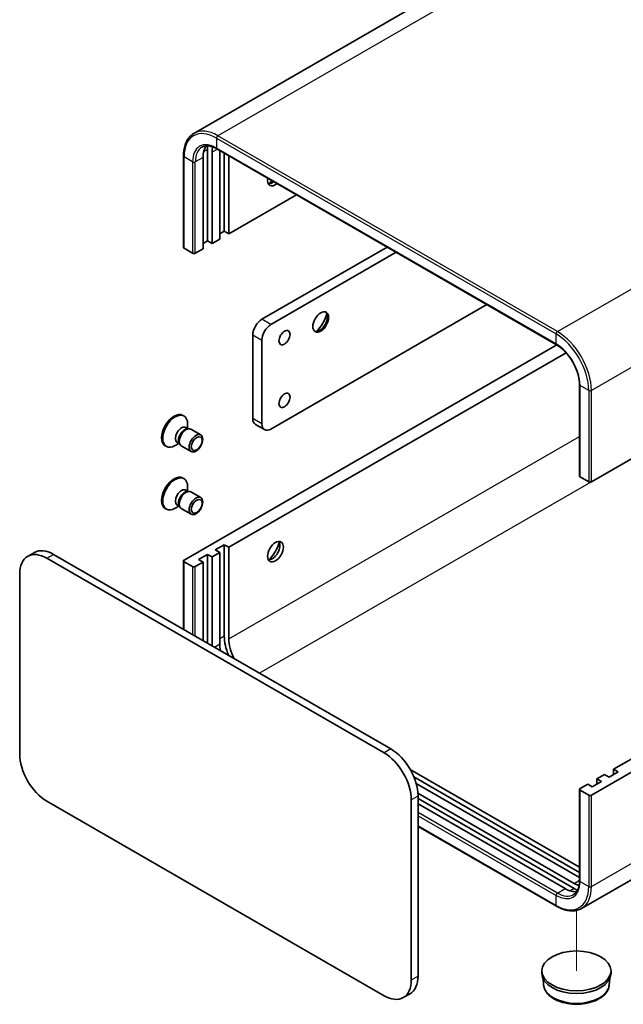
# Model space of a CAD drawing. Units: millimetres. Extents: x 22 to 2202, y 12 to 434.
# Drawn here: x 313 to 408, y 131 to 285 of the extents above; entities that cross this region are included whole.
import ezdxf

# ---------------------------------------------------------------- set-up
doc = ezdxf.new("R2010")
doc.units = ezdxf.units.MM
doc.header["$LTSCALE"] = 1.5
for name, color, linetype, lineweight in [('Tweak Trail (ISO)', 7, 'Continuous', 18), ('Visible (ISO)', 7, 'Continuous', 35), ('Visible Narrow (ISO)', 7, 'Continuous', 25)]:
    doc.layers.add(name, color=color, linetype=linetype, lineweight=lineweight)

msp = doc.modelspace()

# ---------------------------------------------------------------- linework, layer by layer
at = {"layer": 'Tweak Trail (ISO)'}
msp.add_line((400.4452823468312, 145.9497142759552), (400.4452823468312, 136.4993762036291), dxfattribs=at)
at = {"layer": 'Visible (ISO)'}
for p, q in [((425.1209749503969, 316.1734915468603), (340.6924252767232, 267.4286456654751)), ((342.8160796799941, 250.6047733883559), (342.816079679994, 264.8934635545912)), ((344.2924252767231, 265.0010793948733), (397.3254338657142, 234.3824576100836)), ((344.7252679891978, 250.8905471916806), (344.7252679891978, 264.7511775383093)), ((339.05125645218, 263.8728428284315), (339.05125645218, 249.5841526621963)), ((342.1089728988075, 249.3800285169644), (342.1089728988075, 263.6687186831996)), ((343.5231864611806, 264.4852152641274), (343.5231864611806, 250.1965250978921)), ((345.4323747703843, 252.1152920630722), (345.4323747703843, 264.3429292478455)), ((346.1394815515709, 263.9346809573817), (346.1394815515709, 251.7070437726084)), ((487.2072843982869, 261.7091268889731), (402.7787347246132, 212.9642810075878)), ((346.1394815515709, 251.7070437726084), (356.7289259818437, 257.820862364995)), ((345.4323747703843, 252.1152920630722), (344.7252679891978, 251.7070437726084)), ((346.1394815515709, 251.7070437726084), (345.4323747703843, 252.1152920630722)), ((340.4826273020784, 248.6860064231758), (339.1391244178241, 249.4616781750571)), ((340.9068913707904, 248.6860064231758), (342.1089728988075, 249.3800285169644)), ((342.8160796799941, 250.6047733883559), (342.1089728988075, 250.1965250978921)), ((343.5231864611806, 250.1965250978921), (342.8160796799941, 250.6047733883559)), ((343.5231864611806, 250.1965250978921), (344.7252679891978, 250.8905471916806)), ((351.3013610542326, 238.3573246744403), (370.8710616055745, 249.6558965557178)), ((372.2852751679476, 248.83939997479), (352.7155746166057, 237.5408280935126)), ((352.7155746166057, 221.210896474958), (386.4274107916786, 240.6744341655128)), ((349.8871474918596, 222.8438896368135), (349.8871474918596, 235.9078349316571)), ((397.3870276722637, 234.3462749173539), (339.1391244178241, 200.7168322936719)), ((351.3013610542326, 235.0913383507294), (351.3013610542326, 222.0273930558858)), ((398.82441565723, 233.1349098050849), (346.1394815515709, 202.7172489169448)), ((400.9230998060028, 213.8624272466083), (400.9230998060028, 228.1511174128436)), ((338.9584894992136, 223.3475173610867), (339.1328885479585, 223.2468280233474)), ((339.7024321962216, 221.2975384104163), (339.7024321962216, 221.9879409617159)), ((351.7155746166058, 221.1118388292447), (350.3013610542327, 221.9283354101724)), ((339.4235344381715, 221.4585601061029), (339.7907548413753, 221.2465453074613)), ((339.6322130335338, 221.2376511586867), (339.8937181864332, 221.2523215208257)), ((340.2073224693581, 221.1831276366269), (341.7605797414167, 220.2863541324831)), ((336.2084894992137, 218.5843776402723), (336.3828885479586, 218.483688302533)), ((338.3557946962216, 218.9650938410387), (337.7578885479586, 218.619892565389)), ((338.0768969381715, 219.1261155367254), (338.4441173413752, 218.9141007380837)), ((338.3725489962383, 219.0558490456237), (338.490596666393, 218.8220437589227)), ((338.707322469358, 218.5850514252736), (340.2605797414167, 217.6882779211298)), ((338.9584894992136, 213.549558389954), (339.1328885479585, 213.4488690522148)), ((401.0109677716469, 213.7399527594692), (402.3544706559013, 212.9642810075878)), ((402.7787347246133, 163.9744861519243), (487.2072843982869, 212.7193320333095)), ((339.4235344381714, 211.6606011349702), (339.7907548413752, 211.4485863363286)), ((339.6322130335337, 211.439692187554), (339.8937181864332, 211.454362549693)), ((339.7024321962216, 211.4995794392836), (339.7024321962216, 212.1899819905832)), ((340.207322469358, 211.3851686654943), (341.7605797414166, 210.4883951613504)), ((406.2435579524272, 168.0161442275165), (480.2069272645401, 210.7189154100366)), ((336.2084894992137, 208.7864186691396), (336.3828885479585, 208.6857293314003)), ((338.3557946962215, 209.1671348699061), (337.7578885479585, 208.8219335942563)), ((338.0768969381714, 209.3281565655927), (338.4441173413752, 209.1161417669511)), ((338.3725489962383, 209.257890074491), (338.4905966663929, 209.02408478779)), ((338.707322469358, 208.7870924541409), (340.2605797414167, 207.8903189499971)), ((315.7744491196514, 201.9121514698327), (314.7137889478716, 201.2997790341369)), ((344.7252679891978, 201.9007523360171), (343.5231864611806, 201.2067302422285)), ((344.0181612080112, 202.309000626481), (345.4323747703843, 203.1254972074087)), ((344.7252679891978, 201.9007523360171), (344.0181612080112, 202.309000626481)), ((344.7252679891978, 187.6120621697819), (344.7252679891978, 201.9007523360171)), ((345.4323747703843, 203.1254972074087), (345.4323747703843, 188.8368070411735)), ((345.4323747703843, 203.1254972074087), (346.1394815515709, 202.7172489169448)), ((346.1394815515709, 202.7172489169448), (346.1394815515709, 188.4285587507096)), ((370.3932441462693, 170.5881084574388), (317.7137889478716, 201.0026060969967)), ((318.7744491196514, 201.6149785326924), (371.4539043180491, 171.2004808931346)), ((339.0512564521801, 200.5943578065327), (339.0512564521801, 189.9081583609508)), ((340.4826273020785, 199.6962115675122), (339.1391244178241, 200.4718833193936)), ((342.1089728988075, 200.3902336613008), (340.9068913707904, 199.6962115675122)), ((341.401866117621, 200.7984819517647), (342.8160796799941, 201.6149785326924)), ((342.1089728988075, 200.3902336613008), (341.401866117621, 200.7984819517647)), ((342.1089728988075, 188.1427849473849), (342.1089728988075, 200.3902336613008)), ((342.8160796799941, 201.6149785326924), (342.816079679994, 187.734536656921)), ((342.8160796799941, 201.6149785326924), (343.5231864611806, 201.2067302422285)), ((343.5231864611806, 201.2067302422285), (343.5231864611806, 187.3262883664571)), ((313.4711482607523, 198.5531163542134), (313.4711482607523, 170.3839843122068)), ((374.4837557995577, 167.9815014790112), (400.9230998060028, 152.7167390996929)), ((406.2435579524272, 167.1996476465888), (406.2435579524272, 168.0161442275165)), ((406.2435579524272, 168.0161442275165), (406.9506647336138, 167.6078959370526)), ((375.0427760070344, 166.8422544308143), (400.9230998060028, 151.9002425187652)), ((403.6272628620371, 166.5056255528002), (404.8293443900542, 167.1996476465887)), ((403.6272628620371, 166.5056255528002), (404.3343696432236, 166.0973772623363)), ((403.6272628620371, 165.6891289718725), (403.6272628620371, 166.5056255528002)), ((405.5364511712407, 166.7913993561248), (404.8293443900542, 167.1996476465887)), ((406.9506647336138, 167.6078959370526), (405.5364511712407, 166.7913993561248)), ((400.9230998060028, 151.0837459378375), (375.4010551892472, 165.818905267591)), ((400.9230998060028, 164.8726323909448), (400.9230998060028, 150.5839422247095)), ((401.0109677716469, 164.9951068780839), (402.2130492996639, 165.6891289718725)), ((401.0109677716469, 164.7501579038056), (402.3544706559013, 163.9744861519243)), ((402.9201560808505, 165.2808806814086), (402.2130492996639, 165.6891289718725)), ((404.3343696432236, 166.0973772623363), (402.9201560808505, 165.2808806814086)), ((374.6358848333886, 135.0705071870827), (374.6358848333886, 163.2396392290893)), ((375.681787949371, 164.268779945386), (400.0917289561043, 150.1756939342456)), ((375.6965450051684, 163.852011664785), (375.6965450051684, 135.6828796227785)), ((375.6965450051684, 163.4437633743212), (400.0917289561043, 149.3591973533179)), ((317.7137889478717, 163.0355150838573), (370.3932441462693, 132.6210174442995)), ((398.6775153937313, 149.3591973533179), (375.6965450051684, 162.6272667933935)), ((375.6965450051684, 159.0965199662616), (397.3254338657142, 146.609075160353)), ((424.9263366642965, 159.9361902465834), (401.2254338657141, 146.2524676357847)), ((395.0452823466977, 136.4993762037062), (395.0452823466977, 136.0911279132424)), ((405.8452823466977, 136.4993762037062), (405.8452823466977, 136.0911279132424)), ((395.3216965771213, 134.308069013946), (395.2536331636587, 135.2334607749636)), ((405.568868116274, 134.308069013946), (405.6369315297367, 135.2334607749636)), ((374.4539043180491, 132.936216942855), (373.3932441462694, 132.3238445071592))]:
    msp.add_line(p, q, dxfattribs=at)
for centre, major_axis, ratio, start_param, end_param in [((345.6445068047402, 261.6274772308803), (-2.499999999999956, 4.330127018922117), 0.5773502691896258, 0.2504279976307062, 0.7853981633974634), ((347.0587203671123, 262.4439738118086), (-2.999999999999287, 5.196152422705397), 0.577350269189626, 0.6637001674227588, 0.7853981633974625), ((347.0587203671137, 262.4439738118077), (2.500000000000555, -4.330127018922557), 0.577350269189626, 3.709334644283845, 3.926990816986917), ((353.4226813977923, 260.8109806499526), (-0.8749999999999984, -1.515544456622766), 0.577350269189626, 5.276995549648932, 7.289375064710267), ((352.8923513119024, 261.1171668678005), (-0.8750000000000111, -1.515544456622788), 0.577350269189626, 0.3078870915719385, 1.006189757530628), ((351.6549144448259, 261.8316013761124), (1.750000000000032, 3.031088913246009), 0.577350269189626, 4.225694025309841, 4.441548115153893), ((339.35125645218, 249.5841526621963), (-0.2999999999999856, 3.6e-15), 0.5773502691896257, 6.27e-14, 0.7853981633976423), ((340.6947593364344, 248.808480910315), (0.2999999999999668, 1.8e-14), 0.577350269189626, 3.926990816986759, 5.49778714378168), ((360.3169725143612, 238.0511384565924), (0.8750000000000024, 1.515544456622762), 0.5773502691896275, 3.242780496373355, 6.181997464396036), ((359.0795356472847, 238.7655729649042), (1.749999999999819, 3.031088913245619), 0.5773502691896276, 4.225694025309818, 5.199083935459369), ((351.3013610542326, 236.7243315125848), (-0.9999999999998935, -1.73205080756892), 0.5773502691896275, 3.926990816986995, 5.4977871437819), ((352.7155746166057, 235.9078349316571), (1.000000000000097, 1.732050807568796), 0.5773502691896275, 0.7853981633976597, 2.356194490192565), ((337.5834894992137, 220.9659475006795), (1.374999999999998, 2.381569860407209), 0.5773502691896254, 1.51e-14, 3.141592653589807), ((337.7578885479586, 220.8652581629402), (1.374999999999999, 2.381569860407207), 0.5773502691896254, 5.497787143782152, 10.21017612416683), ((338.7502156881715, 220.2923378214141), (0.6733187500000011, 1.166222284688769), 0.5773502691896254, 9e-16, 3.141592653589794), ((351.3013610542326, 223.6603862177412), (-1.000000000000003, -1.732050807568872), 0.5773502691896275, 5.497787143782141, 6.283185307179589), ((352.7155746166057, 222.8438896368135), (-0.9999999999999971, -1.73205080756886), 0.5773502691896275, 5.497787143782124, 7.068583470577036), ((339.2404351418986, 220.0093094878428), (0.6733187500000011, 1.16622228468877), 0.5773502691896253, 0.3613671239067182, 2.780225529683151), ((339.457322469358, 219.8840895309503), (0.7499999999999987, 1.299038105676659), 0.5773502691896254, 0, 3.141592653589771), ((337.5834894992136, 211.1679885295468), (1.374999999999997, 2.381569860407208), 0.5773502691896254, 1.33e-14, 3.141592653589805), ((337.7578885479585, 211.0672991918076), (1.374999999999999, 2.381569860407207), 0.5773502691896254, 5.497787143782152, 10.21017612416683), ((401.2230998060028, 213.8624272466083), (-0.2999999999999165, 2.17e-14), 0.5773502691896257, 3.767e-13, 0.7853981633979594), ((402.5666026902572, 213.086755494727), (0.2999999999999936, 1.79e-14), 0.5773502691896257, 3.926990816986759, 5.497787143781806), ((338.7502156881714, 210.4943788502815), (0.6733187500000011, 1.166222284688769), 0.5773502691896253, 1.3e-15, 3.141592653589794), ((339.2404351418985, 210.2113505167101), (0.6733187500000009, 1.166222284688769), 0.5773502691896255, 0.361367123906718, 2.780225529683129), ((339.457322469358, 210.0861305598176), (0.7499999999999978, 1.29903810567666), 0.5773502691896254, 0, 3.14159265358977), ((352.8923513119024, 202.3294130410042), (0.8750000000000003, 1.515544456622767), 0.577350269189626, 3.44947974516181, 5.975298215607597), ((351.6549144448259, 203.043847549316), (1.749999999999813, 3.03108891324563), 0.577350269189626, 4.225694025309816, 5.199083935459374), ((317.7137889478716, 196.1036266114303), (-2.999999999999995, 5.19615242270664), 0.5773502691896246, 5.497787143782138, 7.068583470577035), ((318.7744491196514, 196.715999047126), (-3.00000000000001, 5.196152422706671), 0.5773502691896248, 5.497787143782138, 6.283185307179579), ((339.35125645218, 200.5943578065327), (-0.2999999999999936, 0), 0.5773502691896258, 5.497787143781978, 7.068583470576959), ((340.6947593364344, 199.8186860546514), (-0.3000000000000024, 1.79e-14), 0.5773502691896258, 0.7853981633977796, 2.356194490192827), ((349.6750154575037, 186.3873172983902), (3.000000000000369, -5.196152422706556), 0.577350269189626, 3.926990816987004, 4.489527061530988), ((349.6750154575035, 186.3873172983903), (2.500000000000226, -4.330127018921989), 0.5773502691896258, 3.926990816986979, 4.621489082613713), ((348.2608018951303, 185.5708207174626), (-2.499999999999876, 4.330127018921982), 0.5773502691896258, 0.7853981633974279, 1.027764014436431), ((371.4539043180491, 166.3015014075682), (-3.000000000000308, 5.196152422706468), 0.5773502691896248, 3.926990816986998, 5.497787143781891), ((317.7137889478716, 167.9344945694237), (-2.999999999999673, 5.196152422706799), 0.5773502691896248, 0.785398163397681, 2.356194490192592), ((370.3932441462693, 165.6891289718724), (2.999999999999685, -5.196152422706819), 0.5773502691896248, 0.7853981633976918, 2.356194490192592), ((401.2230998060028, 164.8726323909448), (-0.2999999999999758, 0), 0.577350269189626, 5.497787143782087, 7.068583470577085), ((402.5666026902572, 164.0969606390634), (-0.2999999999999758, 1.79e-14), 0.5773502691896257, 0.7853981633976713, 2.3561944901927), ((398.6775153937313, 153.4416802579566), (2.499999999999995, -4.330127018922183), 0.5773502691896258, 5.497787143782122, 6.032757309548886), ((400.0917289561043, 154.2581768388842), (2.499999999999974, -4.330127018922151), 0.5773502691896255, 5.497787143782137, 5.715443316485193), ((400.0917289561043, 154.2581768388844), (3.00000000000007, -5.196152422706754), 0.5773502691896258, 5.497787143782137, 5.619485139756816), ((371.4539043180492, 138.1323693655616), (2.99999999999998, -5.196152422706611), 0.5773502691896248, 1.9e-15, 0.785398163397453), ((400.4452823466976, 136.0911279132424), (5.399999999999999, 1.3e-15), 0.577350269189626, 3.141592653589791, 6.283185307179584), ((370.3932441462693, 137.5199969298658), (2.999999999999988, -5.196152422706634), 0.5773502691896248, 5.497787143782138, 7.06858347057704)]:
    msp.add_ellipse(centre, major_axis=major_axis, ratio=ratio, start_param=start_param, end_param=end_param, dxfattribs=at)
for centre, major_axis, ratio in [((360.4937492096578, 237.9490763839764), (0.8750000000000923, 1.515544456622709), 0.5773502691896275), ((354.8368949601655, 235.4995866411933), (0.614750000000065, 1.064778233952926), 0.5773502691896275), ((354.8368949601655, 225.7016276700606), (0.614750000000065, 1.064778233952926), 0.5773502691896275), ((341.0105797414167, 218.9873160268064), (0.75, 1.299038105676659), 0.5773502691896255), ((341.1190234051464, 218.9247060483602), (0.5966375000000614, 1.033406463700841), 0.5773502691896255), ((341.0105797414167, 209.1893570556738), (0.7499999999999999, 1.299038105676658), 0.5773502691896253), ((341.1190234051464, 209.1267470772275), (0.5966375000000613, 1.033406463700841), 0.5773502691896253), ((353.4226813977923, 202.0232268231563), (0.8750000000000898, 1.515544456622716), 0.5773502691896257), ((400.4452823466976, 136.4993762037062), (-5.399999999999999, 2e-16), 0.577350269189626)]:
    msp.add_ellipse(centre, major_axis=major_axis, ratio=ratio, dxfattribs=at)
for points, knots in [([(340.6924252767231, 267.4286456654751), (340.4803677726058, 267.3062142083892), (340.2851129656708, 267.1548053663453), (339.9352751173841, 266.8007839207904), (339.7806790566411, 266.5982727122421), (339.515357919021, 266.1501779086487), (339.4045679654976, 265.9046127982395), (339.2275455959069, 265.3777141116518), (339.161282986641, 265.0963578711501), (339.0731394783104, 264.5046379829965), (339.05125645218, 264.1942582829022), (339.05125645218, 263.8728428284315)], [2.356194490192344, 2.356194490192344, 2.356194490192344, 2.356194490192344, 2.513274122871834, 2.513274122871834, 2.670353755551323, 2.670353755551323, 2.827433388230813, 2.827433388230813, 2.984513020910302, 2.984513020910302, 3.141592653589793, 3.141592653589793, 3.141592653589793, 3.141592653589793]), ([(341.9424252767231, 265.2635821560139), (342.0576170073547, 265.3300881327025), (342.1818664307495, 265.3810238061707), (342.4491825664771, 265.450950707737), (342.5923229904713, 265.469877977966), (342.8963171226341, 265.4732216220899), (343.0571460422568, 265.4575724769087), (343.3926257032958, 265.3897501235392), (343.5672327985273, 265.3375639030949), (343.9249215219316, 265.1964686963014), (344.1079789194054, 265.1075695489218), (344.2924252767231, 265.0010793948733)], [3.92699081698724, 3.92699081698724, 3.92699081698724, 3.92699081698724, 4.08407044966673, 4.08407044966673, 4.241150082346218, 4.241150082346218, 4.398229715025707, 4.398229715025707, 4.555309347705196, 4.555309347705196, 4.712388980384686, 4.712388980384686, 4.712388980384686, 4.712388980384686]), ([(400.9230998060028, 228.1511174128436), (400.9230998060028, 228.5712170211561), (400.866046808762, 229.0302960338385), (400.6391315019989, 229.9797389045866), (400.4688423859207, 230.4700709438873), (400.0303426945037, 231.430700080976), (399.7617949225292, 231.9007527864686), (399.1546122870725, 232.7699359157137), (398.8160505204125, 233.168904860186), (398.106773026866, 233.8535780792843), (397.7362859171426, 234.1395571411997), (397.3552557783025, 234.3651306646254), (397.3403402896098, 234.3738513822348), (397.3254338657142, 234.3824576100836)], [0, 0, 0, 0, 0.3098365888949768, 0.3098365888949768, 0.6211907983906745, 0.6211907983906745, 0.9339088485990137, 0.9339088485990137, 1.246662370321253, 1.246662370321253, 1.558101602842955, 1.558101602842955, 1.570796326794893, 1.570796326794893, 1.570796326794893, 1.570796326794893]), ([(400.9230998060028, 150.5839422247095), (400.9230998060028, 150.3709619166127), (400.9085600272715, 150.1679799863598), (400.8519076990047, 149.7876648618477), (400.8097987440213, 149.6103575714742), (400.7007947944641, 149.2859124858766), (400.6339328919271, 149.1388059832295), (400.4790401450933, 148.8772111642372), (400.3910784362536, 148.7627115558641), (400.1968618952254, 148.5661724422657), (400.0906255963458, 148.4840371219344), (399.9754338657142, 148.4175311452458)], [7e-16, 7e-16, 7e-16, 7e-16, 0.1570796326794901, 0.1570796326794901, 0.3141592653589796, 0.3141592653589796, 0.4712388980384691, 0.4712388980384691, 0.6283185307179586, 0.6283185307179586, 0.785398163397448, 0.785398163397448, 0.785398163397448, 0.785398163397448]), ([(397.3254338657142, 146.609075160353), (397.6037878144546, 146.4483674331177), (397.8835260326206, 146.3121288396112), (398.4400422418513, 146.0926034129274), (398.7168351982721, 146.0093103956218), (399.261654030873, 145.8991669214316), (399.5297146315322, 145.8723312804625), (400.0504366835579, 145.8780587240057), (400.3031145650833, 145.91068723566), (400.7846250545616, 146.0366449767041), (401.0133763615968, 146.1300361786989), (401.2254338657141, 146.2524676357847)], [4.712388980384691, 4.712388980384691, 4.712388980384691, 4.712388980384691, 4.869468613064181, 4.869468613064181, 5.02654824574367, 5.02654824574367, 5.18362787842316, 5.18362787842316, 5.34070751110265, 5.34070751110265, 5.497787143782137, 5.497787143782137, 5.497787143782137, 5.497787143782137]), ([(395.3216965771213, 134.308069013946), (395.3451550268088, 133.9891273834484), (395.4446084843836, 133.6763125856874), (395.7838074312372, 133.0720965266564), (396.0356466533298, 132.7853222082127), (396.6803722519437, 132.2561332168197), (397.0860798698483, 132.0207695635821), (397.9976692092004, 131.6398289142737), (398.5052512332306, 131.4959515216834), (399.5636975685927, 131.3135704523044), (400.1140244213051, 131.2743968213788), (401.2061666230454, 131.3020673158202), (401.7477839098474, 131.3685822881926), (402.7742559135314, 131.6030732895231), (403.2587017030412, 131.771359199476), (404.1240517050167, 132.2019184733129), (404.5047050776408, 132.4646626794744), (405.1045497546748, 133.0656174017429), (405.3293564900288, 133.402791830319), (405.5172315456034, 133.9439919103666), (405.5554190619504, 134.1252153568715), (405.568868116274, 134.308069013946)], [3.969429962101175, 3.969429962101175, 3.969429962101175, 3.969429962101175, 4.240423726110102, 4.240423726110102, 4.539996232916881, 4.539996232916881, 4.871265822332821, 4.871265822332821, 5.207752999866013, 5.207752999866013, 5.541642214066817, 5.541642214066817, 5.874560378772881, 5.874560378772881, 6.209086584516713, 6.209086584516713, 6.545784897774621, 6.545784897774621, 6.870779844770822, 6.870779844770822, 7.026144325463102, 7.026144325463102, 7.026144325463102, 7.026144325463102])]:
    msp.add_open_spline(points, degree=3, knots=knots, dxfattribs=at)
at = {"layer": 'Visible Narrow (ISO)'}
for p, q in [((428.8709749503968, 315.8020253754349), (344.4424252767231, 267.0571794940497)), ((397.4754338657141, 236.4385577092599), (481.9039835393879, 285.1834035906452)), ((487.2072843982869, 275.9978170552082), (402.7787347246132, 227.2529711738231)), ((344.2302932423672, 266.6897560326322), (397.2633018313582, 236.0711342478425)), ((344.2302932423672, 266.6897560326322), (344.2302932423672, 265.1384125288696)), ((397.4754338657141, 236.4385577092599), (344.4424252767231, 267.0571794940497)), ((342.816079679994, 264.8934635545912), (342.2003108056483, 264.5379492292291)), ((344.3545573110791, 264.9652074481126), (343.5231864611806, 264.4852152641274)), ((397.2633018313582, 234.5197907440798), (344.2302932423672, 265.1384125288696)), ((339.1391244178241, 249.4616781750571), (339.1391244178241, 263.7503683412924)), ((340.4826273020784, 262.974696589411), (339.1391244178241, 263.7503683412924)), ((342.1089728988075, 263.6687186831996), (340.9068913707904, 262.974696589411)), ((340.4826273020784, 262.974696589411), (340.4826273020784, 248.6860064231758)), ((340.9068913707904, 248.6860064231758), (340.9068913707904, 262.974696589411)), ((352.7155746166057, 237.5408280935126), (351.3013610542326, 238.3573246744403)), ((349.8871474918596, 235.9078349316571), (351.3013610542326, 235.0913383507294)), ((397.2633018313582, 234.5197907440798), (397.2633018313582, 236.0711342478425)), ((401.0109677716469, 213.7399527594692), (401.0109677716469, 228.0286429257044)), ((402.3544706559013, 227.2529711738231), (401.0109677716469, 228.0286429257044)), ((402.3544706559013, 227.2529711738231), (402.3544706559013, 212.9642810075878)), ((402.7787347246132, 212.9642810075878), (402.7787347246132, 227.2529711738231)), ((351.3013610542326, 222.0273930558858), (349.8871474918596, 222.8438896368135)), ((346.1394815515709, 188.4285587507096), (400.9230998060028, 220.0578954970877)), ((402.7787347246132, 212.9642810075878), (350.9478076636392, 183.0396813165866)), ((317.7137889478716, 201.0026060969967), (318.7744491196514, 201.6149785326924)), ((339.1391244178241, 189.8574277673331), (339.1391244178241, 200.4718833193936)), ((340.4826273020785, 199.6962115675122), (340.4826273020785, 189.0817560154517)), ((340.9068913707904, 188.8368070411734), (340.9068913707904, 199.6962115675122)), ((402.7787347246133, 149.685795985689), (487.2072843982869, 198.4306418670743)), ((345.4323747703843, 188.8368070411735), (344.7252679891978, 188.4285587507096)), ((343.8767398517738, 187.1221642212252), (344.7252679891978, 187.6120621697819)), ((371.4539043180491, 171.2004808931346), (370.3932441462693, 170.5881084574388)), ((401.0109677716469, 150.4614677375703), (401.0109677716469, 164.7501579038056)), ((374.6358848333886, 163.2396392290893), (375.6965450051684, 163.852011664785)), ((402.3544706559013, 163.9744861519243), (402.3544706559013, 149.685795985689)), ((402.7787347246133, 149.685795985689), (402.7787347246133, 163.9744861519243)), ((397.4754338657142, 148.6651752595293), (375.6965450051684, 161.2392226058164)), ((375.6965450051684, 160.7493246572598), (397.2633018313582, 148.2977517981119)), ((397.2633018313582, 146.7464082943492), (375.6965450051684, 159.1979811534971)), ((397.4754338657142, 148.6651752595293), (398.6775153937313, 149.3591973533179)), ((400.0917289561043, 149.3591973533179), (399.4759600817587, 149.0036830279558)), ((400.0917289561043, 150.1756939342456), (400.9230998060028, 150.655686118231)), ((401.0109677716469, 150.4614677375703), (402.3544706559013, 149.685795985689)), ((397.2633018313582, 146.7464082943492), (397.2633018313582, 148.2977517981119)), ((375.6965450051684, 135.6828796227785), (374.6358848333886, 135.0705071870827))]:
    msp.add_line(p, q, dxfattribs=at)
for centre, major_axis, ratio, start_param, end_param in [((344.2302932423672, 260.8109806499526), (-3.600000000000001, 6.235382907247958), 0.577350269189626, 5.497787143782148, 7.06858347057703), ((344.4424252767232, 260.9334551370917), (-3.75, 6.49519052838329), 0.577350269189626, 5.497787143782137, 6.283185307179584), ((344.4424252767231, 266.8122305197714), (-0.1499999999999849, -0.2598076211353414), 0.577350269189626, 3.926990816987068, 5.49778714378178), ((344.2302932423672, 260.8109806499526), (-2.649999999999997, 4.58993464005752), 0.577350269189626, 5.497787143782137, 7.068583470577042), ((344.4424252767232, 260.9334551370917), (-2.500000000000036, 4.330127018922254), 0.577350269189626, 0, 0.7853981633974394), ((344.4424252767231, 265.2608870160086), (-0.1499999999999967, -0.2598076211353261), 0.5773502691896258, 5.49778714378208, 6.283185307179699), ((339.35125645218, 263.8728428284315), (-0.2999999999999667, 1.08e-14), 0.5773502691896443, 5.585e-13, 0.785398163397853), ((340.6947593364344, 263.0971710765502), (0.3000000000000113, 1.79e-14), 0.577350269189626, 3.926990816986885, 5.497787143781806), ((397.4754338657141, 236.1936087349816), (-0.1499999999999831, -0.2598076211353429), 0.577350269189672, 3.926990816986769, 5.497787143781812), ((397.2633018313582, 230.1923588651629), (3.599999999999624, -6.235382907248163), 0.577350269189626, 0.7853981633976836, 2.356194490192578), ((397.4754338657141, 230.314833352302), (-3.750000000000388, 6.495190528383063), 0.577350269189626, 3.926990816986997, 5.497787143781894), ((397.2633018313582, 230.1923588651629), (-2.65000000000027, 4.589934640057361), 0.577350269189626, 3.926990816987002, 5.497787143781894), ((397.4754338657142, 234.642265231219), (-0.1500000000000388, -0.2598076211353428), 0.5773502691896658, 5.497787143782313, 6.283185307179672), ((401.2230998060029, 228.1511174128436), (-0.3000000000000113, 4e-15), 0.5773502691896477, 0, 0.7853981633974785), ((402.5666026902572, 227.3754456609622), (-0.3000000000000024, 1.03e-14), 0.5773502691896467, 0.7853981633977325, 2.356194490192816), ((397.2633018313582, 152.6251836770288), (2.649999999999999, -4.589934640057525), 0.577350269189626, 5.497787143782137, 7.06858347057703), ((397.2633018313582, 152.6251836770289), (3.600000000000008, -6.235382907247975), 0.577350269189626, 5.497787143782148, 7.06858347057703), ((401.2230998060029, 150.5839422247095), (-0.3000000000000468, 1.2e-14), 0.5773502691896355, 0, 0.7853981633975203), ((397.4754338657141, 152.747658164168), (3.750000000000042, -6.495190528383337), 0.5773502691896258, 0, 0.7853981633974332), ((402.5666026902572, 149.8082704728282), (-0.3000000000000024, 1.04e-14), 0.577350269189647, 0.7853981633977325, 2.356194490192816), ((397.4754338657142, 148.420226285251), (0.1500000000000167, 0.2598076211353248), 0.577350269189626, 0.7853981633976206, 2.356194490192441), ((397.4754338657141, 152.747658164168), (2.500000000000001, -4.330127018922188), 0.577350269189626, 5.497787143782135, 6.283185307179586), ((397.4754338657142, 146.8688827814884), (-0.1500000000000148, -0.2598076211353479), 0.5773502691896258, 5.497787143782216, 6.283185307179591), ((400.4452823466976, 134.4336838260853), (5.128203231278161, 1e-16), 0.5773502691896258, 3.184031798703717, 6.240746162065652)]:
    msp.add_ellipse(centre, major_axis=major_axis, ratio=ratio, start_param=start_param, end_param=end_param, dxfattribs=at)

doc.saveas('drawing.dxf')
